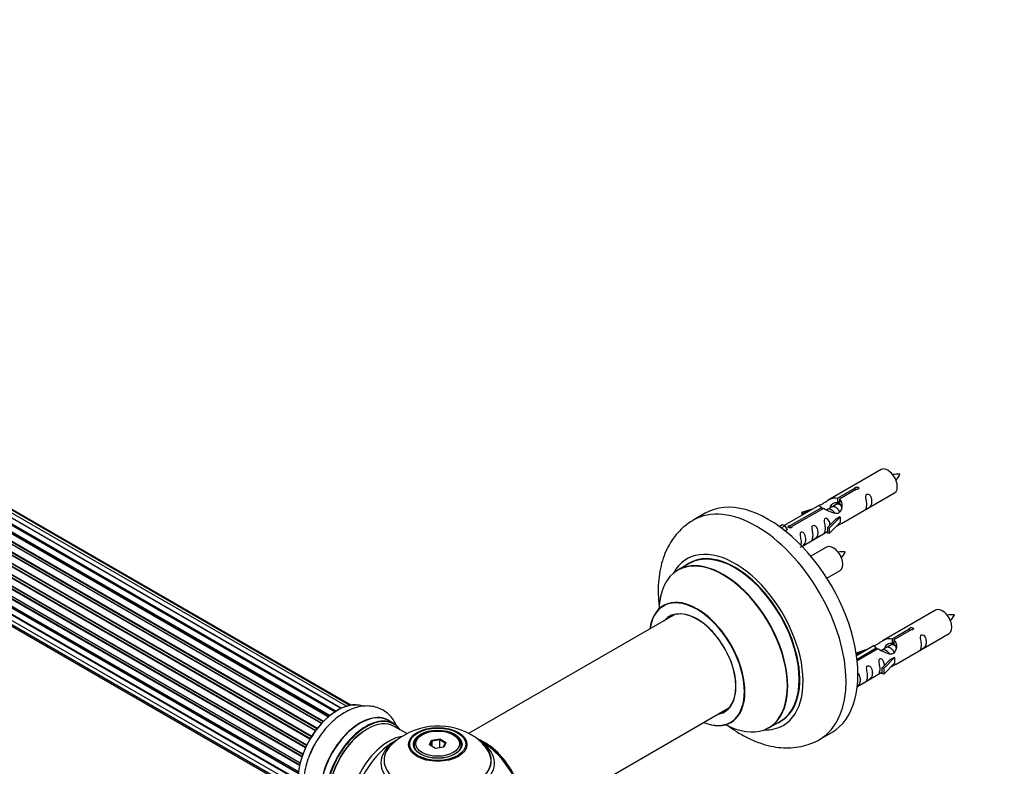
# Model space of a CAD drawing. Units: millimetres. Extents: x 0 to 1480, y 0 to 2193.
# Drawn here: x 452 to 744, y 589 to 810 of the extents above; entities that cross this region are included whole.
import ezdxf
from ezdxf import colors
from ezdxf.entities.mleader import LeaderData, LeaderLine
from ezdxf.math import Vec2, Vec3

# ---------------------------------------------------------------- set-up
doc = ezdxf.new("R2010")
doc.units = ezdxf.units.MM
doc.layers.add('DV7_Défaut', color=7, linetype='Continuous')
doc.layers.add('Défaut', color=7, linetype='Continuous')

# ---------------------------------------------------------------- blocks, each defined once
blk = doc.blocks.new('_DOT')
at = {"color": 0}
blk.add_line((0, 0), (-1, 0), dxfattribs=at)
at = {"color": 0, "const_width": 0.333}
blk.add_lwpolyline([(-0.1665, 0, 1), (0.1665, 0, 1)], format="xyb", close=True, dxfattribs=at)
blk = doc.blocks.new('SE6')
at = {"layer": 'DV7_Défaut', "color": 7, "linetype": 'Continuous'}
for p, q in [((545.19, 604.9), (217.1, 794.32)), ((545.35, 605), (217.84, 794.08)), ((217.99, 794.28), (545.58, 605.14)), ((547.05, 605.95), (219.16, 795.26)), ((220.02, 794.87), (547.15, 606)), ((548.63, 606.58), (221.13, 795.66)), ((549.67, 606.85), (222.92, 795.5)), ((549.9, 606.89), (224.46, 794.79)), ((541.27, 601.52), (213.07, 791.01)), ((213.35, 790.94), (541.32, 601.58)), ((541.69, 601.97), (213.74, 791.31)), ((213.84, 791.54), (541.87, 602.15)), ((543.22, 603.41), (215.04, 792.88)), ((543.55, 603.69), (215.77, 792.94)), ((215.9, 793.15), (543.76, 603.86)), ((539.45, 599.31), (211.28, 788.78)), ((211.47, 788.84), (539.54, 599.44)), ((539.88, 599.89), (211.83, 789.29)), ((211.9, 789.52), (540.03, 600.07)), ((537.82, 596.86), (209.65, 786.33)), ((209.82, 786.45), (537.92, 597.02)), ((538.22, 597.52), (210.13, 786.94)), ((210.16, 787.16), (538.33, 597.69)), ((536.46, 594.24), (208.3, 783.7)), ((208.47, 783.86), (536.55, 594.44)), ((208.71, 784.58), (536.88, 595.12)), ((536.8, 594.96), (208.71, 784.38)), ((206.69, 779.26), (534.88, 589.77)), ((535.41, 591.58), (207.32, 781)), ((207.47, 781.19), (535.49, 591.81)), ((207.53, 781.92), (535.71, 592.45)), ((535.67, 592.33), (207.64, 781.72)), ((206.26, 776.67), (534.4, 587.21)), ((534.7, 589), (206.74, 778.34)), ((206.88, 778.56), (534.76, 589.25)), ((534.87, 589.75), (206.96, 779.07)), ((206.26, 774.28), (534.27, 584.9)), ((534.34, 586.62), (206.59, 775.85)), ((206.7, 776.07), (534.36, 586.9)), ((534.27, 584.6), (206.88, 773.62)), ((206.96, 773.85), (534.27, 584.88)), ((206.69, 772.19), (534.41, 582.98)), ((207.53, 770.49), (534.71, 581.6)), ((208.74, 769.26), (534.92, 580.95)), ((707.06, 676.75), (691.34, 667.67)), ((694.2, 668.26), (699.28, 671.19)), ((699.28, 671.19), (699.28, 670.59)), ((694.2, 668.26), (694.2, 666.94)), ((699.79, 670.89), (694.72, 667.96)), ((695.34, 660.74), (711.06, 669.82)), ((688.82, 666.22), (678.34, 660.17)), ((680.15, 660.15), (689.47, 665.52)), ((689.47, 665.52), (689.47, 664.93)), ((692.4, 665.63), (691.66, 665.2)), ((693.67, 666.37), (692.93, 665.94)), ((694.2, 666.94), (694.72, 667.24)), ((694.72, 666.97), (694.21, 666.67)), ((694.72, 667.96), (694.72, 666.65)), ((654.96, 663.8), (651.42, 661.76)), ((689.98, 665.23), (680.67, 659.85)), ((683.6, 664.08), (687.11, 665.23)), ((683.89, 663.77), (683.6, 664.08)), ((683.6, 664.08), (683.6, 663.2)), ((685.5, 664.3), (683.89, 663.77)), ((683.89, 663.77), (683.89, 663.37)), ((691.13, 664.9), (690.88, 664.75)), ((694.92, 662.67), (691.7, 659.4)), ((694.83, 662.73), (693.54, 661.98)), ((694.83, 662.73), (694.92, 662.67)), ((694.92, 662.67), (694.92, 661.86)), ((676.86, 659.9), (677.83, 660.46)), ((677.48, 659.45), (678.54, 660.06)), ((677.83, 660.46), (678.54, 660.06)), ((678.54, 660.06), (679.28, 658.92)), ((680.15, 660.15), (680.15, 659.45)), ((680.67, 659.85), (680.67, 659.76)), ((691.17, 659.57), (693.54, 661.98)), ((691.7, 659.4), (691.17, 659.57)), ((691.17, 659.57), (691.17, 657.93)), ((694.92, 661.04), (691.7, 657.77)), ((694.92, 661.86), (694.92, 661.04)), ((679.28, 658.92), (678.64, 658.56)), ((683.63, 653.99), (691.17, 658.34)), ((691.7, 657.77), (691.17, 657.93)), ((691.7, 659.4), (691.7, 657.77)), ((690.9, 653.75), (686.24, 651.07)), ((650.24, 648.95), (646.82, 646.97)), ((690.99, 644.57), (694.9, 646.82)), ((645.99, 633.79), (584.83, 598.48)), ((723.23, 635.09), (707.5, 626)), ((710.37, 626.59), (715.44, 629.52)), ((715.96, 629.22), (710.89, 626.29)), ((711.5, 619.08), (727.23, 628.16)), ((715.44, 629.52), (715.44, 628.92)), ((704.99, 624.55), (699.82, 621.57)), ((709.84, 624.7), (709.1, 624.27)), ((710.37, 626.59), (710.37, 625.28)), ((710.37, 625.28), (710.89, 625.57)), ((710.89, 625.3), (710.37, 625)), ((710.89, 626.29), (710.89, 624.98)), ((699.76, 622.41), (703.28, 623.56)), ((700.05, 622.11), (699.76, 622.41)), ((699.76, 622.41), (699.76, 621.97)), ((699.95, 620.58), (705.63, 623.86)), ((706.15, 623.56), (700.01, 620.01)), ((701.67, 622.64), (700.05, 622.11)), ((700.05, 622.11), (700.05, 621.7)), ((705.63, 623.86), (705.63, 623.26)), ((707.29, 623.23), (707.04, 623.08)), ((708.57, 623.96), (707.83, 623.54)), ((707.34, 617.9), (709.71, 620.31)), ((711.09, 621.01), (707.86, 617.73)), ((711.09, 619.37), (707.86, 616.1)), ((711, 621.06), (709.71, 620.31)), ((711, 621.06), (711.09, 621.01)), ((711.09, 621.01), (711.09, 620.19)), ((711.09, 620.19), (711.09, 619.37)), ((700.04, 612.46), (707.34, 616.67)), ((707.86, 617.73), (707.34, 617.9)), ((707.34, 617.9), (707.34, 616.27)), ((707.86, 616.1), (707.34, 616.27)), ((707.86, 617.73), (707.86, 616.1)), ((600.3, 570.47), (661.99, 606.08)), ((562.71, 601.42), (561.05, 602.38)), ((673.82, 600.21), (677.24, 602.18)), ((566.5, 598.49), (562.81, 600.62)), ((688.92, 596.8), (692.46, 598.84)), ((571.07, 598.15), (570.72, 597.95)), ((573.22, 595.12), (573.87, 596.53)), ((574.04, 596.28), (573.44, 594.99)), ((573.87, 596.53), (576.33, 596.91)), ((573.87, 596.53), (574.04, 596.28)), ((576.27, 596.62), (574.04, 596.28)), ((574.04, 594.64), (574.04, 596.28)), ((576.33, 596.91), (576.27, 596.62)), ((576.27, 594.27), (576.27, 596.62)), ((577.9, 595.68), (576.27, 596.62)), ((576.33, 596.91), (578.12, 595.88)), ((577.32, 594.44), (577.9, 595.68)), ((578.12, 595.88), (577.47, 594.46)), ((578.12, 595.88), (577.9, 595.68)), ((580.62, 597.95), (580.27, 598.15)), ((568.67, 595.09), (568.67, 594.57)), ((575.01, 594.08), (573.22, 595.12)), ((577.47, 594.46), (575.01, 594.08)), ((582.67, 594.57), (582.67, 595.09))]:
    blk.add_line(p, q, dxfattribs=at)
for centre, radius, start, end in [((711.97, 665.82), 9.55, 86.0281, 98.7924), ((704.75, 679.08), 8.72, 320.5392, 334.6284), ((695.8, 642.82), 9.55, 86.0281, 98.7924), ((688.58, 656.08), 8.72, 320.5392, 334.6284), ((728.13, 624.15), 9.55, 86.0281, 98.7924), ((720.91, 637.42), 8.72, 320.5392, 334.6284), ((575.75, 580.92), 19.81, 60.2374, 134.176), ((575.67, 574.72), 25, 119.8264, 124.1078), ((578.14, 584.7), 15.35, 42.7085, 60.9547), ((575.67, 574.72), 25, 35.2621, 58.6255)]:
    blk.add_arc(centre, radius, start, end, dxfattribs=at)
for centre, major_axis, start_param, end_param in [((709.06, 673.29), (2, -3.46), 0, 3.141593), ((673.71, 631.32), (18.75, -32.48), 0, 3.141593), ((670.17, 629.28), (18.75, -32.48), 0.004173, 3.144998), ((692.9, 650.29), (2, -3.46), 0, 3.141593), ((663.81, 625.6), (14.25, -24.68), 0, 3.486246), ((660.32, 623.59), (13.5, -23.38), 0, 3.141593), ((663.81, 625.6), (13.55, -23.47), 0, 3.227526), ((663.74, 625.56), (-13.5, 23.38), 3.141593, 6.283185), ((660.26, 623.55), (-13.47, 23.33), 2.390419, 6.283185), ((660.26, 623.55), (-13.47, 23.33), 0, 0.751173), ((652.57, 619.11), (10, -17.32), 0, 3.785071), ((652.5, 619.07), (-9.95, 17.23), 0, 0.636747), ((652.5, 619.07), (-9.95, 17.23), 2.504845, 6.283185), ((652.5, 619.07), (8.17, -14.16), 0, 3.348878), ((652.57, 619.11), (-8.12, 14.07), 2.965955, 6.283185), ((654.62, 620.3), (8.13, -14.07), 3.268121, 3.31723), ((725.23, 631.62), (2, -3.46), 0, 3.141593), ((652.57, 619.11), (-8.12, 14.07), 0, 0.164612), ((545.97, 591.86), (8.27, 14.33), 0.091783, 3.029965), ((546.04, 591.82), (-8.32, -14.42), 3.26629, 6.159144), ((552.67, 588), (8.35, 14.46), 0, 3.213107), ((552.73, 587.96), (-8.32, -14.42), 3.141593, 6.283185), ((554.39, 587.01), (8.33, 14.42), 0, 3.141593), ((652.5, 619.07), (8.17, -14.16), 6.0759, 6.283185), ((654.62, 620.3), (8.13, -14.07), -0.175637, -0.126529), ((554.46, 586.96), (-8.28, -14.33), 2.883065, 6.283185), ((554.81, 586.76), (-8, -13.86), 3.141593, 6.283185), ((552.67, 588), (8.35, 14.46), 6.211671, 6.283185), ((652.57, 619.11), (10, -17.32), 5.639707, 6.283185), ((663.81, 625.6), (13.55, -23.47), 6.197252, 6.283185), ((554.46, 586.96), (7.75, 13.42), 0.785398, 2.372196), ((663.81, 625.6), (14.25, -24.68), 5.938532, 6.283185), ((547.7, 590.86), (8.33, 14.42), 1.592476, 1.840683), ((561.13, 583.11), (8, 13.86), 0.444409, 2.787819), ((562.68, 582.21), (-8.48, -14.69), 4.013291, 5.411487), ((575.67, 589.79), (-16.85, 0), 0, 3.802162), ((575.67, 589.79), (-16.85, 0), 5.65136, 6.283185), ((575.67, 590.43), (-15.81, 0), 0.374248, 3.733206), ((575.67, 595.09), (-7, 0), 5.497787, 6.283185), ((575.67, 595.09), (-7, 0), 2.799058, 3.926991), ((589.63, 582.78), (8, -13.86), 0.548647, 2.512882), ((589.56, 582.74), (-7.95, 13.77), 3.768151, 5.610742), ((575.67, 590.56), (15.89, 0), 2.624267, 6.283185), ((575.67, 595.09), (-7, 0), 0, 0.342535), ((575.67, 590.56), (15.89, 0), 0, 0.516114), ((589.56, 582.74), (7.75, -13.42), 0.933755, 2.207838)]:
    blk.add_ellipse(centre, major_axis=major_axis, ratio=0.57735, start_param=start_param, end_param=end_param, dxfattribs=at)
for centre, major_axis in [((575.67, 595.27), (-8.68, 0)), ((575.67, 595.33), (8.31, 0)), ((575.67, 595.33), (-7.2, 0)), ((575.67, 595.25), (7.1, 0)), ((575.67, 595.5), (6.5, 0))]:
    blk.add_ellipse(centre, major_axis=major_axis, ratio=0.57735, dxfattribs=at)
for points, knots in [([(699.28, 671.19), (699.27, 671.22), (699.27, 671.26), (699.29, 671.29), (699.3, 671.33), (699.32, 671.36), (699.36, 671.39), (699.39, 671.42), (699.44, 671.45), (699.49, 671.48), (699.54, 671.5), (699.6, 671.52), (699.66, 671.54), (699.73, 671.56), (699.79, 671.57), (699.86, 671.57), (699.93, 671.58), (700, 671.58), (700.06, 671.57), (700.12, 671.56), (700.18, 671.54), (700.24, 671.52), (700.29, 671.5), (700.34, 671.47), (700.37, 671.44), (700.41, 671.4), (700.44, 671.36), (700.45, 671.32), (700.47, 671.28), (700.48, 671.24), (700.47, 671.19), (700.46, 671.15), (700.45, 671.11), (700.42, 671.07), (700.39, 671.03), (700.35, 671), (700.31, 670.97), (700.26, 670.94), (700.2, 670.92), (700.15, 670.91), (700.09, 670.89), (700.02, 670.88), (699.96, 670.88), (699.9, 670.88), (699.85, 670.88), (699.79, 670.89)], [0, 0, 0, 0, 0.067993, 0.067993, 0.067993, 0.136008, 0.136008, 0.136008, 0.203632, 0.203632, 0.203632, 0.270658, 0.270658, 0.270658, 0.337909, 0.337909, 0.337909, 0.405856, 0.405856, 0.405856, 0.47389, 0.47389, 0.47389, 0.541272, 0.541272, 0.541272, 0.608283, 0.608283, 0.608283, 0.675761, 0.675761, 0.675761, 0.743837, 0.743837, 0.743837, 0.811709, 0.811709, 0.811709, 0.878878, 0.878878, 0.878878, 0.945948, 0.945948, 0.945948, 1, 1, 1, 1]), ([(689.47, 665.52), (688.91, 665.86), (688.68, 666.04), (688.75, 666.2), (688.84, 666.23), (689.16, 666.35), (689.4, 666.45), (690.03, 666.81), (690.39, 667.07), (691.14, 667.56), (691.51, 667.79), (692.68, 668.34), (693.51, 668.52), (694.2, 668.26)], [0, 0, 0, 0, 0.25, 0.25, 0.375, 0.375, 0.5, 0.5, 0.625, 0.625, 0.75, 0.75, 1, 1, 1, 1]), ([(702.86, 666.44), (702.86, 665.98), (702.76, 665.57), (702.61, 665.14), (702.56, 665.03), (702.58, 664.94), (702.66, 664.98), (703.07, 665.22), (703.34, 665.38), (703.74, 665.71), (703.89, 665.88), (704.21, 666.41), (704.28, 666.8), (704.28, 667.72), (704.21, 668.23), (703.88, 668.93), (703.73, 669.16), (703.33, 669.47), (703.06, 669.53), (702.66, 669.3), (702.58, 669.03), (702.56, 668.48), (702.61, 668.19), (702.76, 667.39), (702.86, 666.9), (702.86, 666.44)], [0, 0, 0, 0, 0.125, 0.125, 0.1875, 0.1875, 0.25, 0.25, 0.3125, 0.3125, 0.375, 0.375, 0.5, 0.5, 0.625, 0.625, 0.6875, 0.6875, 0.75, 0.75, 0.8125, 0.8125, 0.875, 0.875, 1, 1, 1, 1]), ([(694.72, 667.96), (695.28, 667.49), (695.5, 666.69), (695.43, 665.52), (695.35, 665.11), (695.03, 664.39), (694.79, 664.05), (694.16, 663.69), (693.79, 663.68), (693.05, 663.8), (692.68, 663.93), (691.51, 664.4), (690.68, 664.84), (689.98, 665.23)], [0, 0, 0, 0, 0.25, 0.25, 0.375, 0.375, 0.5, 0.5, 0.625, 0.625, 0.75, 0.75, 1, 1, 1, 1]), ([(692.07, 665.45), (692.07, 665.93), (692.4, 666.38), (693.23, 666.95), (693.74, 667.08), (694.2, 666.94)], [0, 0, 0, 0, 0.497689, 0.497689, 1, 1, 1, 1]), ([(651.35, 661.67), (650.62, 661.23), (649.27, 660.4), (647.25, 658.57), (645.44, 656.39), (643.91, 653.92), (642.69, 651.2), (641.78, 648.21), (641.2, 644.99), (640.97, 641.56), (641.07, 638.48), (641.27, 636.55), (641.36, 635.85)], [0, 0, 0, 0, 0.081631, 0.181334, 0.281227, 0.382556, 0.486404, 0.593534, 0.704175, 0.817884, 0.933685, 1, 1, 1, 1]), ([(680.67, 659.85), (680.68, 659.81), (680.67, 659.76), (680.66, 659.72), (680.65, 659.68), (680.62, 659.64), (680.59, 659.6), (680.55, 659.57), (680.51, 659.54), (680.45, 659.51), (680.4, 659.49), (680.34, 659.47), (680.28, 659.46), (680.22, 659.45), (680.15, 659.45), (680.09, 659.45), (680.02, 659.45), (679.95, 659.46), (679.89, 659.48), (679.82, 659.49), (679.76, 659.52), (679.71, 659.54), (679.66, 659.57), (679.61, 659.59), (679.57, 659.62), (679.54, 659.66), (679.51, 659.69), (679.49, 659.72), (679.48, 659.76), (679.47, 659.79), (679.48, 659.82), (679.48, 659.86), (679.5, 659.89), (679.53, 659.93), (679.55, 659.96), (679.59, 659.99), (679.64, 660.02), (679.69, 660.05), (679.74, 660.07), (679.8, 660.09), (679.86, 660.11), (679.92, 660.13), (679.99, 660.14), (680.04, 660.14), (680.1, 660.15), (680.15, 660.15)], [0, 0, 0, 0, 0.067993, 0.067993, 0.067993, 0.136008, 0.136008, 0.136008, 0.203632, 0.203632, 0.203632, 0.270658, 0.270658, 0.270658, 0.337909, 0.337909, 0.337909, 0.405856, 0.405856, 0.405856, 0.47389, 0.47389, 0.47389, 0.541272, 0.541272, 0.541272, 0.608283, 0.608283, 0.608283, 0.675761, 0.675761, 0.675761, 0.743837, 0.743837, 0.743837, 0.811709, 0.811709, 0.811709, 0.878878, 0.878878, 0.878878, 0.945948, 0.945948, 0.945948, 1, 1, 1, 1]), ([(686.91, 657.23), (686.91, 656.77), (686.81, 656.36), (686.66, 655.93), (686.61, 655.82), (686.63, 655.73), (686.71, 655.77), (687.11, 656.01), (687.38, 656.17), (687.79, 656.5), (687.94, 656.67), (688.26, 657.2), (688.33, 657.6), (688.33, 658.51), (688.26, 659.02), (687.93, 659.72), (687.78, 659.95), (687.38, 660.26), (687.11, 660.32), (686.71, 660.09), (686.63, 659.82), (686.61, 659.27), (686.66, 658.99), (686.81, 658.18), (686.91, 657.69), (686.91, 657.23)], [0, 0, 0, 0, 0.125, 0.125, 0.1875, 0.1875, 0.25, 0.25, 0.3125, 0.3125, 0.375, 0.375, 0.5, 0.5, 0.625, 0.625, 0.6875, 0.6875, 0.75, 0.75, 0.8125, 0.8125, 0.875, 0.875, 1, 1, 1, 1]), ([(691.91, 660.28), (691.9, 660.7), (691.82, 661.14), (691.52, 661.79), (691.37, 662.02), (690.96, 662.33), (690.7, 662.4), (690.3, 662.16), (690.21, 661.89), (690.2, 661.34), (690.25, 661.06), (690.4, 660.25), (690.5, 659.76), (690.5, 659.3)], [0, 0, 0, 0, 0.2280208, 0.2280208, 0.356684, 0.356684, 0.4853472, 0.4853472, 0.6140104, 0.6140104, 0.7426736, 0.7426736, 1, 1, 1, 1]), ([(693.85, 659.96), (694.08, 660.11), (694.29, 660.25), (694.79, 660.54), (695.03, 660.63), (695.27, 660.72), (695.33, 660.74), (695.38, 660.77)], [0, 0, 0, 0, 0.288845, 0.288845, 0.75815, 0.75815, 1, 1, 1, 1]), ([(683.06, 653.73), (683.06, 653.73), (683.06, 653.73), (683.07, 653.68), (683.16, 653.72), (683.56, 653.95), (683.83, 654.12), (684.23, 654.45), (684.38, 654.61), (684.7, 655.14), (684.77, 655.54), (684.77, 656.46), (684.7, 656.97), (684.38, 657.67), (684.23, 657.9), (683.82, 658.2), (683.55, 658.27), (683.16, 658.04), (683.07, 657.76), (683.06, 657.22), (683.11, 656.93), (683.26, 656.13), (683.36, 655.64), (683.36, 655.18)], [0, 0, 0, 0, 0.005266, 0.005266, 0.081784, 0.081784, 0.158302, 0.158302, 0.23482, 0.23482, 0.387856, 0.387856, 0.540892, 0.540892, 0.61741, 0.61741, 0.693928, 0.693928, 0.770446, 0.770446, 0.846964, 0.846964, 1, 1, 1, 1]), ([(690.5, 659.3), (690.5, 658.85), (690.4, 658.43), (690.25, 658), (690.2, 657.89), (690.21, 657.81), (690.3, 657.84), (690.7, 658.08), (690.97, 658.24), (691.17, 658.41), (691.18, 658.41), (691.18, 658.41)], [0, 0, 0, 0, 0.399473, 0.399473, 0.599209, 0.599209, 0.798945, 0.798945, 0.998682, 0.998682, 1, 1, 1, 1]), ([(642.81, 636.62), (642.8, 636.62), (642.74, 636.54), (642.61, 636.47), (642.56, 636.44)], [0, 0, 0, 0, 0.62399, 1, 1, 1, 1]), ([(715.44, 629.52), (715.44, 629.56), (715.44, 629.59), (715.45, 629.63), (715.47, 629.66), (715.49, 629.69), (715.53, 629.72), (715.56, 629.76), (715.61, 629.79), (715.66, 629.81), (715.71, 629.84), (715.77, 629.86), (715.83, 629.87), (715.89, 629.89), (715.96, 629.9), (716.03, 629.91), (716.09, 629.91), (716.16, 629.91), (716.23, 629.9), (716.29, 629.89), (716.35, 629.88), (716.4, 629.85), (716.46, 629.83), (716.5, 629.8), (716.54, 629.77), (716.58, 629.73), (716.6, 629.7), (716.62, 629.66), (716.64, 629.61), (716.64, 629.57), (716.64, 629.53), (716.63, 629.49), (716.61, 629.44), (716.59, 629.4), (716.56, 629.37), (716.52, 629.33), (716.47, 629.3), (716.43, 629.28), (716.37, 629.25), (716.31, 629.24), (716.25, 629.22), (716.19, 629.21), (716.12, 629.21), (716.07, 629.21), (716.01, 629.22), (715.96, 629.22)], [0, 0, 0, 0, 0.067993, 0.067993, 0.067993, 0.136008, 0.136008, 0.136008, 0.203632, 0.203632, 0.203632, 0.270658, 0.270658, 0.270658, 0.337909, 0.337909, 0.337909, 0.405856, 0.405856, 0.405856, 0.47389, 0.47389, 0.47389, 0.541272, 0.541272, 0.541272, 0.608283, 0.608283, 0.608283, 0.675761, 0.675761, 0.675761, 0.743837, 0.743837, 0.743837, 0.811709, 0.811709, 0.811709, 0.878878, 0.878878, 0.878878, 0.945948, 0.945948, 0.945948, 1, 1, 1, 1]), ([(719.03, 624.77), (719.03, 624.32), (718.93, 623.9), (718.78, 623.47), (718.73, 623.36), (718.75, 623.28), (718.83, 623.32), (719.23, 623.55), (719.5, 623.72), (719.9, 624.04), (720.05, 624.21), (720.37, 624.74), (720.44, 625.14), (720.44, 626.05), (720.37, 626.56), (720.05, 627.27), (719.9, 627.49), (719.5, 627.8), (719.23, 627.87), (718.83, 627.63), (718.74, 627.36), (718.73, 626.81), (718.78, 626.53), (718.93, 625.73), (719.03, 625.23), (719.03, 624.77)], [0, 0, 0, 0, 0.125, 0.125, 0.1875, 0.1875, 0.25, 0.25, 0.3125, 0.3125, 0.375, 0.375, 0.5, 0.5, 0.625, 0.625, 0.6875, 0.6875, 0.75, 0.75, 0.8125, 0.8125, 0.875, 0.875, 1, 1, 1, 1]), ([(705.63, 623.86), (705.08, 624.19), (704.85, 624.37), (704.92, 624.53), (705.01, 624.57), (705.33, 624.69), (705.57, 624.78), (706.2, 625.14), (706.56, 625.4), (707.3, 625.89), (707.68, 626.12), (708.84, 626.67), (709.68, 626.85), (710.37, 626.59)], [0, 0, 0, 0, 0.25, 0.25, 0.375, 0.375, 0.5, 0.5, 0.625, 0.625, 0.75, 0.75, 1, 1, 1, 1]), ([(710.89, 626.29), (711.45, 625.83), (711.67, 625.03), (711.6, 623.85), (711.51, 623.45), (711.19, 622.72), (710.95, 622.38), (710.33, 622.03), (709.96, 622.01), (709.22, 622.13), (708.85, 622.26), (707.68, 622.74), (706.85, 623.17), (706.15, 623.56)], [0, 0, 0, 0, 0.25, 0.25, 0.375, 0.375, 0.5, 0.5, 0.625, 0.625, 0.75, 0.75, 1, 1, 1, 1]), ([(708.24, 623.78), (708.24, 624.26), (708.57, 624.72), (709.39, 625.29), (709.91, 625.42), (710.37, 625.28)], [0, 0, 0, 0, 0.497689, 0.497689, 1, 1, 1, 1]), ([(703.08, 615.57), (703.08, 615.11), (702.98, 614.69), (702.83, 614.26), (702.78, 614.15), (702.79, 614.07), (702.88, 614.11), (703.28, 614.34), (703.55, 614.51), (703.95, 614.83), (704.1, 615), (704.42, 615.53), (704.49, 615.93), (704.49, 616.84), (704.42, 617.35), (704.1, 618.06), (703.95, 618.28), (703.54, 618.59), (703.28, 618.66), (702.88, 618.42), (702.79, 618.15), (702.78, 617.6), (702.83, 617.32), (702.98, 616.52), (703.08, 616.02), (703.08, 615.57)], [0, 0, 0, 0, 0.125, 0.125, 0.1875, 0.1875, 0.25, 0.25, 0.3125, 0.3125, 0.375, 0.375, 0.5, 0.5, 0.625, 0.625, 0.6875, 0.6875, 0.75, 0.75, 0.8125, 0.8125, 0.875, 0.875, 1, 1, 1, 1]), ([(708.08, 618.61), (708.06, 619.03), (707.99, 619.48), (707.69, 620.13), (707.54, 620.35), (707.13, 620.66), (706.86, 620.73), (706.46, 620.5), (706.38, 620.22), (706.37, 619.67), (706.42, 619.39), (706.57, 618.59), (706.67, 618.09), (706.67, 617.64)], [0, 0, 0, 0, 0.2280208, 0.2280208, 0.356684, 0.356684, 0.4853472, 0.4853472, 0.6140104, 0.6140104, 0.7426736, 0.7426736, 1, 1, 1, 1]), ([(710.02, 618.29), (710.24, 618.44), (710.46, 618.58), (710.96, 618.87), (711.2, 618.96), (711.44, 619.05), (711.5, 619.08), (711.55, 619.1)], [0, 0, 0, 0, 0.288845, 0.288845, 0.75815, 0.75815, 1, 1, 1, 1]), ([(699.84, 612.36), (699.97, 612.44), (700.09, 612.53), (700.4, 612.78), (700.55, 612.95), (700.87, 613.48), (700.94, 613.88), (700.94, 614.79), (700.87, 615.3), (700.54, 616), (700.39, 616.23), (700.18, 616.39), (700.17, 616.4), (700.16, 616.41)], [0, 0, 0, 0, 0.079916, 0.079916, 0.231822, 0.231822, 0.535632, 0.535632, 0.839443, 0.839443, 0.991348, 0.991348, 1, 1, 1, 1]), ([(706.67, 617.64), (706.67, 617.18), (706.57, 616.77), (706.42, 616.33), (706.37, 616.22), (706.38, 616.14), (706.47, 616.18), (706.87, 616.41), (707.14, 616.58), (707.34, 616.74), (707.34, 616.74), (707.34, 616.74)], [0, 0, 0, 0, 0.399473, 0.399473, 0.599209, 0.599209, 0.798945, 0.798945, 0.998682, 0.998682, 1, 1, 1, 1]), ([(563.68, 600.31), (563.65, 600.37), (563.38, 601.06), (562.76, 602.31), (561.52, 603.91), (559.98, 605.2), (558.18, 606.12), (556.25, 606.62), (554.25, 606.72), (552.19, 606.44), (550.08, 605.77), (547.96, 604.71), (545.85, 603.28), (543.85, 601.51), (541.98, 599.45), (540.32, 597.19), (539.06, 595.12), (538.52, 593.93), (538.32, 593.47)], [0, 0, 0, 0, 0.006225, 0.070924, 0.13318, 0.200207, 0.264728, 0.328069, 0.391629, 0.457023, 0.525306, 0.596567, 0.669859, 0.74382, 0.817579, 0.89104, 0.964356, 1, 1, 1, 1]), ([(662.56, 601.78), (662.67, 601.83), (662.79, 601.9), (662.84, 601.91), (662.84, 601.91)], [0, 0, 0, 0, 0.635014, 1, 1, 1, 1]), ([(661.73, 600.84), (662.66, 600.14), (664.64, 598.77), (667.77, 597.03), (671.07, 595.64), (674.29, 594.73), (677.37, 594.27), (680.36, 594.22), (683.34, 594.6), (686.17, 595.45), (688.13, 596.27), (688.95, 596.83), (689.03, 596.88)], [0, 0, 0, 0, 0.10898, 0.228901, 0.349106, 0.468273, 0.572753, 0.673964, 0.783082, 0.888565, 0.991034, 1, 1, 1, 1]), ([(538.32, 593.47), (538.08, 592.99), (537.5, 591.79), (536.73, 589.51), (536.12, 586.87), (535.84, 584.22), (535.93, 581.66), (536.4, 579.33), (537.21, 577.32), (538.28, 575.64), (539.65, 574.22), (541.3, 573.12), (543.17, 572.41), (545.14, 572.11), (546.59, 572.17), (547.37, 572.29), (547.49, 572.3)], [0, 0, 0, 0, 0.043294, 0.127797, 0.213004, 0.299232, 0.386596, 0.474367, 0.550034, 0.622528, 0.692834, 0.767968, 0.841056, 0.913504, 0.987154, 1, 1, 1, 1])]:
    blk.add_open_spline(points, degree=3, knots=knots, dxfattribs=at)
for points, weights, knots in [([(694.81, 664.16), (694.75, 664.31), (694.67, 664.47), (694.21, 665.3), (693.41, 665.64), (692.84, 665.88), (692.4, 665.63)], [0.956028208064, 0.972277782728, 1, 0.866025403784, 1, 0.900016475517, 0.949265797415], [0, 0, 0, 0.105939, 0.105939, 0.617917, 0.617917, 1, 1, 1]), ([(695.18, 666.08), (694.94, 666.27), (694.68, 666.37), (694.11, 666.62), (693.67, 666.36)], [0.939462598194, 0.953798782002, 1, 0.900016475517, 0.949265797415], [0, 0, 0, 0.316047, 0.316047, 1, 1, 1]), ([(693.38, 663.75), (692.93, 664.57), (692.14, 664.9), (691.56, 665.15), (691.13, 664.9)], [0.996147294495, 0.867980280935, 1, 0.900016475517, 0.949265797415], [0, 0, 0, 0.569043, 0.569043, 1, 1, 1]), ([(711.34, 624.42), (711.1, 624.6), (710.85, 624.71), (710.28, 624.95), (709.84, 624.7)], [0.939462598194, 0.953798782002, 1, 0.900016475517, 0.949265797415], [0, 0, 0, 0.316047, 0.316047, 1, 1, 1]), ([(709.55, 622.09), (709.09, 622.9), (708.31, 623.24), (707.73, 623.48), (707.29, 623.23)], [0.996147294495, 0.867980280935, 1, 0.900016475517, 0.949265797415], [0, 0, 0, 0.5690426, 0.5690426, 1, 1, 1]), ([(710.98, 622.5), (710.92, 622.65), (710.83, 622.8), (710.38, 623.63), (709.58, 623.97), (709, 624.22), (708.57, 623.96)], [0.956028208064, 0.972277782728, 1, 0.866025403784, 1, 0.900016475517, 0.949265797415], [0, 0, 0, 0.105939, 0.105939, 0.617917, 0.617917, 1, 1, 1])]:
    blk.add_rational_spline(points, weights, degree=2, knots=knots, dxfattribs=at)
for points in [[(693.95, 666.8), (694.32, 666.86), (694.72, 666.69)], [(710.12, 625.13), (710.48, 625.19), (710.89, 625.03)]]:
    blk.add_rational_spline(points, [0.933018222007, 0.93244451343, 0.99149665328], degree=2, dxfattribs=at)
for points in [[(694.72, 666.65), (695.06, 666.33), (695.26, 665.85), (695.36, 665.33)], [(683.36, 655.18), (683.36, 654.82), (683.29, 654.48), (683.22, 654.21)], [(710.89, 624.98), (711.23, 624.67), (711.43, 624.19), (711.53, 623.66)]]:
    blk.add_open_spline(points, degree=3, dxfattribs=at)

msp = doc.modelspace()

# ---------------------------------------------------------------- block references
at = {"layer": 'Défaut'}
msp.add_blockref('SE6', (0, 0), dxfattribs=at)

# ---------------------------------------------------------------- leaders
at = {"layer": 'Défaut', "color": 7, "linetype": 'Continuous'}
ml = msp.add_multileader_mtext('Standard', dxfattribs=at)
ml.set_content('{\\pxsm0.9;\\fSolid Edge ISO|b1||i0||c0|p34;\\W1.;05/11/2019\\P}', color=256)
ml.set_leader_properties()
ml.set_arrow_properties(name='DOT')
ml.build(insert=Vec2(0, 0))
ml.multileader.update_dxf_attribs({"leader_type": 0, "dogleg_length": 0, "arrow_head_size": 12})
ctx = ml.context
ctx.base_point, ctx.char_height, ctx.arrow_head_size, ctx.landing_gap_size = Vec3(1098.17, 2186.27), 12, 12, 4.2
notes = []
notes.append((ctx, [(0, (0, 0, 0), (0, 0), (1, 0), 1, [])]))
ctx.mtext.insert = Vec3(1100.17, 2192.39)
for ctx, leaders in notes:
    for number, flags, end, landing, length, lines in leaders:
        leader = LeaderData()
        leader.index, (leader.has_last_leader_line, leader.has_dogleg_vector, leader.attachment_direction) = number, flags
        leader.last_leader_point, leader.dogleg_vector, leader.dogleg_length = Vec3(end), Vec3(landing), length
        for number, points, colour, breaks in lines:
            line = LeaderLine()
            line.index, line.vertices, line.color, line.breaks = number, Vec3.list(points), colors.encode_raw_color(colour), breaks
            leader.lines.append(line)
        ctx.leaders.append(leader)

doc.saveas('drawing.dxf')
